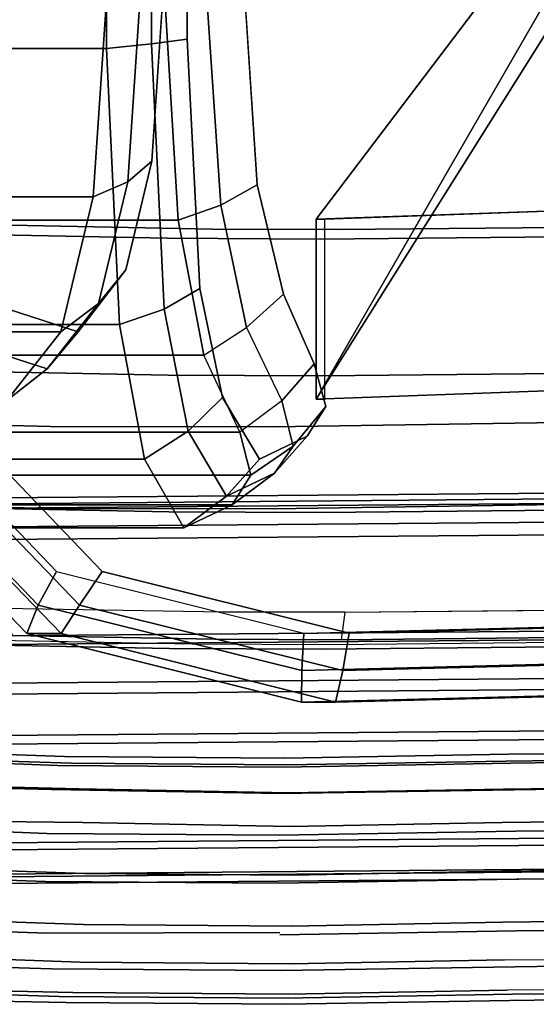
# Model space of a CAD drawing. Units: inches. Extents: x -13.2 to 13.2, y -13.2 to 13.2.
# Drawn here: x -3.7 to -1.8, y -11.6 to -8 of the extents above; entities that cross this region are included whole.
import ezdxf

# ---------------------------------------------------------------- set-up
doc = ezdxf.new("R2010")
doc.units = ezdxf.units.IN
doc.header["$MEASUREMENT"] = 0
doc.layers.add('SEAT-BASE', color=5, linetype='Continuous')
doc.layers.add('SEAT-FABRIC', color=5, linetype='Continuous')

msp = doc.modelspace()

# ---------------------------------------------------------------- linework, layer by layer
at = {"layer": 'SEAT-BASE'}
for points in [[(-0.7812, -6.3125, 13.0888), (-2.6057, -8.7188, 14.6253), (-1.7307, -8.6875, 14.6665), (-0.6562, -6.25, 13.1513)], [(-0.7812, -6.3125, 13.0888), (-0.875, -6.375, 12.995), (-2.6057, -9.375, 14.6253), (-2.6057, -8.7188, 14.6253)], [(-2.6057, -9.375, 14.6253), (-0.875, -6.375, 12.995), (-0.875, -6.4062, 12.9325), (-0.7812, -6.4688, 12.8388)], [(-0.6562, -6.5312, 12.7763), (-1.7307, -9.3438, 14.6665), (-2.6057, -9.375, 14.6253), (-0.7812, -6.4688, 12.8388)], [(-2.6057, -8.7188, 14.6253), (-2.5744, -8.7188, 14.9378), (-1.7307, -8.6875, 14.979), (-1.7307, -8.6875, 14.6665)], [(-2.6057, -8.7188, 14.6253), (-2.6057, -9.375, 14.6253), (-2.5744, -9.375, 14.9378), (-2.5744, -8.7188, 14.9378)], [(-2.5744, -9.375, 14.9378), (-2.6057, -9.375, 14.6253), (-1.7307, -9.3438, 14.6665), (-1.7307, -9.3438, 14.979)]]:
    msp.add_3dface(points, dxfattribs=at)
for points, invisible_edges in [([(-2.5225, -8.756, 15.3866), (4.3647, -8.6903, 15.7542), (4.3916, -8.7249, 15.2561), (-2.5916, -8.7909, 14.8926)], 10), ([(4.3734, -10.1867, 15.8584), (4.3647, -8.6903, 15.7542), (-2.5225, -8.756, 15.3866), (-2.5138, -10.2524, 15.4908)], 5), ([(-2.5916, -8.7909, 14.8926), (4.3916, -8.7249, 15.2561), (4.3945, -9.2237, 15.2909), (-2.5887, -9.2896, 14.9274)], 10), ([(-3.9807, -8.7718, 15.2817), (-3.7227, -8.7406, 15.7088), (-2.9841, -8.7542, 15.451), (-3.1491, -8.788, 14.9802)], 5), ([(-2.9754, -10.2506, 15.5553), (-2.9841, -8.7542, 15.451), (-3.7227, -8.7406, 15.7088), (-3.714, -10.2369, 15.8131)], 5), ([(-3.1491, -8.788, 14.9802), (-2.9841, -8.7542, 15.451), (-2.5225, -8.756, 15.3866), (-2.5916, -8.7909, 14.8926)], 5), ([(-2.5138, -10.2524, 15.4908), (-2.5225, -8.756, 15.3866), (-2.9841, -8.7542, 15.451), (-2.9754, -10.2506, 15.5553)], 5), ([(-3.1491, -8.788, 14.9802), (-3.1462, -9.2868, 15.015), (-3.9778, -9.2706, 15.3164), (-3.9807, -8.7718, 15.2817)], 5), ([(-2.5916, -8.7909, 14.8926), (-2.5887, -9.2896, 14.9274), (-3.1462, -9.2868, 15.015), (-3.1491, -8.788, 14.9802)], 5), ([(-2.5887, -9.2896, 14.9274), (4.3945, -9.2237, 15.2909), (4.4274, -9.3649, 14.7001), (-2.7613, -9.4759, 13.7076)], 10), ([(-3.1462, -9.2868, 15.015), (-3.5744, -9.4743, 13.7979), (-4.648, -9.4517, 14.2127), (-3.9778, -9.2706, 15.3164)], 5), ([(-2.5887, -9.2896, 14.9274), (-2.7613, -9.4759, 13.7076), (-3.5744, -9.4743, 13.7979), (-3.1462, -9.2868, 15.015)], 5), ([(-2.7613, -9.4759, 13.7076), (4.4274, -9.3649, 14.7001), (4.4292, -9.6642, 14.721), (-2.7596, -9.7752, 13.7284)], 10), ([(-4.6463, -9.7509, 14.2336), (-4.648, -9.4517, 14.2127), (-3.5744, -9.4743, 13.7979), (-3.5727, -9.7736, 13.8187)], 5), ([(-3.5727, -9.7736, 13.8187), (-3.5744, -9.4743, 13.7979), (-2.7613, -9.4759, 13.7076), (-2.7596, -9.7752, 13.7284)], 5), ([(5.0739, -9.6602, 24.885), (-4.4153, -9.7409, 24.519), (-4.4184, -9.7618, 24.6044), (5.0675, -9.681, 24.9702)], 10), ([(5.0742, -9.6971, 24.7979), (-4.4117, -9.7779, 24.432), (-4.4153, -9.7409, 24.519), (5.0739, -9.6602, 24.885)], 10), ([(5.0675, -9.681, 24.9702), (-4.4184, -9.7618, 24.6044), (-4.4211, -9.8468, 24.6952), (5.0647, -9.7661, 25.061)], 10), ([(5.0784, -9.8119, 24.7141), (-4.4075, -9.8926, 24.3483), (-4.4117, -9.7779, 24.432), (5.0742, -9.6971, 24.7979)], 10), ([(-2.7596, -9.7752, 13.7284), (4.4292, -9.6642, 14.721), (4.3974, -9.7225, 15.3256), (-2.5858, -9.7884, 14.9621)], 10), ([(-2.5858, -9.7884, 14.9621), (4.3974, -9.7225, 15.3256), (4.4003, -10.2212, 15.3604), (-2.5829, -10.2872, 14.9969)], 10), ([(-3.5727, -9.7736, 13.8187), (-3.1433, -9.7856, 15.0498), (-3.9749, -9.7694, 15.3512), (-4.6463, -9.7509, 14.2336)], 5), ([(5.0647, -9.7661, 25.061), (-4.4211, -9.8468, 24.6952), (-4.4211, -10.244, 24.783), (5.0647, -10.1633, 25.1489)], 10), ([(-3.972, -10.2682, 15.3859), (-3.9749, -9.7694, 15.3512), (-3.1433, -9.7856, 15.0498), (-3.1404, -10.2843, 15.0845)], 5), ([(-2.7596, -9.7752, 13.7284), (-2.5858, -9.7884, 14.9621), (-3.1433, -9.7856, 15.0498), (-3.5727, -9.7736, 13.8187)], 5), ([(-3.1404, -10.2843, 15.0845), (-3.1433, -9.7856, 15.0498), (-2.5858, -9.7884, 14.9621), (-2.5829, -10.2872, 14.9969)], 5), ([(5.0824, -10.195, 24.6931), (-4.4034, -10.2757, 24.3272), (-4.4075, -9.8926, 24.3483), (5.0784, -9.8119, 24.7141)], 10), ([(5.0647, -10.1633, 25.1489), (-4.4211, -10.244, 24.783), (-4.4209, -10.4168, 24.8164), (5.0649, -10.3361, 25.1823)], 10), ([(5.0843, -10.3757, 24.6843), (-4.4016, -10.4564, 24.3184), (-4.4034, -10.2757, 24.3272), (5.0824, -10.195, 24.6931)], 10), ([(-2.5829, -10.2872, 14.9969), (4.4003, -10.2212, 15.3604), (4.3734, -10.1867, 15.8584), (-2.5138, -10.2524, 15.4908)], 10), ([(-3.1404, -10.2843, 15.0845), (-2.9754, -10.2506, 15.5553), (-3.714, -10.2369, 15.8131), (-3.972, -10.2682, 15.3859)], 5), ([(-2.5829, -10.2872, 14.9969), (-2.5138, -10.2524, 15.4908), (-2.9754, -10.2506, 15.5553), (-3.1404, -10.2843, 15.0845)], 5), ([(-4.4209, -10.4168, 24.8164), (-4.4191, -10.6076, 24.8094), (5.0668, -10.5269, 25.1753), (5.0649, -10.3361, 25.1823)], 5), ([(5.0846, -10.5587, 24.7174), (-4.4013, -10.6394, 24.3515), (-4.4016, -10.4564, 24.3184), (5.0843, -10.3757, 24.6843)], 10), ([(5.0668, -10.5269, 25.1753), (-4.4191, -10.6076, 24.8094), (-4.4148, -10.9995, 24.7858), (5.071, -10.9188, 25.1517)], 10), ([(5.0849, -10.9436, 24.7951), (-4.401, -11.0243, 24.4292), (-4.4013, -10.6394, 24.3515), (5.0846, -10.5587, 24.7174)], 10), ([(3.0434, -10.6136, 15.1118), (-1.904, -10.6706, 14.5756), (-1.9135, -10.6952, 14.6664), (3.0339, -10.6382, 15.2026)], 10), ([(3.0526, -10.6459, 15.0305), (-1.8947, -10.703, 14.4944), (-1.904, -10.6706, 14.5756), (3.0434, -10.6136, 15.1118)], 10), ([(-4.28, -10.6524, 15.0352), (-3.5241, -10.6787, 14.7247), (-3.5479, -10.7111, 14.6465), (-4.3194, -10.6844, 14.9633)], 10), ([(-4.2377, -10.6774, 15.116), (-3.4982, -10.7033, 14.8123), (-3.5241, -10.6787, 14.7247), (-4.28, -10.6524, 15.0352)], 10), ([(3.0339, -10.6382, 15.2026), (-1.9135, -10.6952, 14.6664), (-1.9228, -10.7974, 14.7648), (3.0246, -10.7403, 15.301)], 10), ([(3.0623, -10.7426, 14.9528), (-1.885, -10.7997, 14.4167), (-1.8947, -10.703, 14.4944), (3.0526, -10.6459, 15.0305)], 10), ([(-4.3194, -10.6844, 14.9633), (-3.5479, -10.7111, 14.6465), (-3.5718, -10.7987, 14.5713), (-4.3588, -10.7807, 14.8951)], 10), ([(-4.194, -10.78, 15.2041), (-3.4714, -10.7965, 14.9068), (-3.4982, -10.7033, 14.8123), (-4.2377, -10.6774, 15.116)], 10), ([(-3.5241, -10.6787, 14.7247), (-2.7215, -10.6849, 14.5694), (-2.7288, -10.7173, 14.4881), (-3.5479, -10.7111, 14.6465)], 10), ([(-3.4982, -10.7033, 14.8123), (-2.713, -10.7094, 14.6605), (-2.7215, -10.6849, 14.5694), (-3.5241, -10.6787, 14.7247)], 10), ([(-3.4714, -10.7965, 14.9068), (-2.704, -10.8114, 14.759), (-2.713, -10.7094, 14.6605), (-3.4982, -10.7033, 14.8123)], 10), ([(-2.7288, -10.7173, 14.4881), (-1.8947, -10.703, 14.4944), (-1.885, -10.7997, 14.4167), (-2.736, -10.8141, 14.4103)], 10), ([(-2.7215, -10.6849, 14.5694), (-1.904, -10.6706, 14.5756), (-1.8947, -10.703, 14.4944), (-2.7288, -10.7173, 14.4881)], 10), ([(-2.713, -10.7094, 14.6605), (-1.9135, -10.6952, 14.6664), (-1.904, -10.6706, 14.5756), (-2.7215, -10.6849, 14.5694)], 10), ([(-2.704, -10.8114, 14.759), (-1.9228, -10.7974, 14.7648), (-1.9135, -10.6952, 14.6664), (-2.713, -10.7094, 14.6605)], 10), ([(-3.5479, -10.7111, 14.6465), (-2.7288, -10.7173, 14.4881), (-2.736, -10.8141, 14.4103), (-3.5718, -10.7987, 14.5713)], 10), ([(3.0246, -10.7403, 15.301), (-1.9228, -10.7974, 14.7648), (-1.9272, -10.9196, 14.8208), (3.0201, -10.8626, 15.357)], 10), ([(3.0697, -10.8939, 14.9035), (-1.8777, -10.951, 14.3674), (-1.885, -10.7997, 14.4167), (3.0623, -10.7426, 14.9528)], 10), ([(-4.3588, -10.7807, 14.8951), (-3.5718, -10.7987, 14.5713), (-3.5881, -10.959, 14.5248), (-4.3862, -10.9317, 14.8525)], 10), ([(-4.1706, -10.9115, 15.2553), (-3.457, -10.9188, 14.961), (-3.4714, -10.7965, 14.9068), (-4.194, -10.78, 15.2041)], 10), ([(-3.5718, -10.7987, 14.5713), (-2.736, -10.8141, 14.4103), (-2.7406, -10.9655, 14.3609), (-3.5881, -10.959, 14.5248)], 10), ([(-3.457, -10.9188, 14.961), (-2.699, -10.9336, 14.8151), (-2.704, -10.8114, 14.759), (-3.4714, -10.7965, 14.9068)], 10), ([(-2.736, -10.8141, 14.4103), (-1.885, -10.7997, 14.4167), (-1.8777, -10.951, 14.3674), (-2.7406, -10.9655, 14.3609)], 10), ([(-2.699, -10.9336, 14.8151), (-1.9272, -10.9196, 14.8208), (-1.9228, -10.7974, 14.7648), (-2.704, -10.8114, 14.759)], 10), ([(3.0201, -10.8626, 15.357), (-1.9272, -10.9196, 14.8208), (-1.9285, -11.0974, 14.8545), (3.0189, -11.0404, 15.3907)], 10), ([(5.071, -10.9188, 25.1517), (-4.4148, -10.9995, 24.7858), (-4.4106, -11.1129, 24.7009), (5.0752, -11.0322, 25.0668)], 10), ([(-4.1597, -11.0803, 15.286), (-3.4497, -11.1056, 14.9946), (-3.457, -10.9188, 14.961), (-4.1706, -10.9115, 15.2553)], 10), ([(-3.4497, -11.1056, 14.9946), (-2.696, -11.1113, 14.8488), (-2.699, -10.9336, 14.8151), (-3.457, -10.9188, 14.961)], 10), ([(-2.696, -11.1113, 14.8488), (-1.9285, -11.0974, 14.8545), (-1.9272, -10.9196, 14.8208), (-2.699, -10.9336, 14.8151)], 10), ([(3.073, -11.0696, 14.8945), (-1.8743, -11.1267, 14.3583), (-1.8777, -10.951, 14.3674), (3.0697, -10.8939, 14.9035)], 10), ([(5.082, -11.0419, 24.8916), (-4.4038, -11.1226, 24.5257), (-4.401, -11.0243, 24.4292), (5.0849, -10.9436, 24.7951)], 10), ([(-4.3862, -10.9317, 14.8525), (-3.5881, -10.959, 14.5248), (-3.5932, -11.1347, 14.5165), (-4.3953, -11.1074, 14.8459)], 10), ([(-2.7406, -10.9655, 14.3609), (-1.8777, -10.951, 14.3674), (-1.8743, -11.1267, 14.3583), (-2.7416, -11.1412, 14.3518)], 10), ([(-3.5881, -10.959, 14.5248), (-2.7406, -10.9655, 14.3609), (-2.7416, -11.1412, 14.3518), (-3.5932, -11.1347, 14.5165)], 10), ([(5.0752, -11.0322, 25.0668), (-4.4106, -11.1129, 24.7009), (-4.4071, -11.1472, 24.617), (5.0787, -11.0665, 24.9828)], 10), ([(5.0787, -11.0665, 24.9828), (-4.4071, -11.1472, 24.617), (-4.4038, -11.1226, 24.5257), (5.082, -11.0419, 24.8916)], 10), ([(3.0189, -11.0404, 15.3907), (-1.9285, -11.0974, 14.8545), (-1.9252, -11.2833, 14.8472), (3.0221, -11.2262, 15.3834)], 10), ([(-4.1681, -11.2661, 15.281), (-3.4545, -11.2914, 14.988), (-3.4497, -11.1056, 14.9946), (-4.1597, -11.0803, 15.286)], 10), ([(-2.6968, -11.2972, 14.8415), (-1.9252, -11.2833, 14.8472), (-1.9285, -11.0974, 14.8545), (-2.696, -11.1113, 14.8488)], 10), ([(3.0719, -11.2577, 14.9278), (-1.8754, -11.3147, 14.3916), (-1.8743, -11.1267, 14.3583), (3.073, -11.0696, 14.8945)], 10), ([(-4.3953, -11.1074, 14.8459), (-3.5932, -11.1347, 14.5165), (-3.5863, -11.3228, 14.5491), (-4.3846, -11.2955, 14.8769)], 10), ([(-3.5932, -11.1347, 14.5165), (-2.7416, -11.1412, 14.3518), (-2.7388, -11.3203, 14.3845), (-3.5863, -11.3228, 14.5491)], 10), ([(-3.4545, -11.2914, 14.988), (-2.6968, -11.2972, 14.8415), (-2.696, -11.1113, 14.8488), (-3.4497, -11.1056, 14.9946)], 10), ([(-2.7416, -11.1412, 14.3518), (-1.8743, -11.1267, 14.3583), (-1.8754, -11.3147, 14.3916), (-2.7386, -11.3293, 14.3851)], 10), ([(3.0221, -11.2262, 15.3834), (-1.9252, -11.2833, 14.8472), (-1.9189, -11.4209, 14.8062), (3.0284, -11.3638, 15.3423)], 10), ([(-4.1913, -11.4035, 15.2457), (-3.4683, -11.429, 14.9488), (-3.4545, -11.2914, 14.988), (-4.1681, -11.2661, 15.281)], 10), ([(-1.8802, -11.4454, 14.4514), (-1.8754, -11.3147, 14.3916), (3.0719, -11.2577, 14.9278), (3.0672, -11.3883, 14.9875)], 5), ([(-4.3846, -11.2955, 14.8769), (-3.5863, -11.3228, 14.5491), (-3.5709, -11.4534, 14.607), (-4.3599, -11.4264, 14.931)], 10), ([(-3.4683, -11.429, 14.9488), (-2.7006, -11.4349, 14.8004), (-2.6968, -11.2972, 14.8415), (-3.4545, -11.2914, 14.988)], 10), ([(-2.7386, -11.3293, 14.3851), (-1.8754, -11.3147, 14.3916), (-1.8802, -11.4454, 14.4514), (-2.7332, -11.4599, 14.445)], 10), ([(-2.7006, -11.4349, 14.8004), (-1.9189, -11.4209, 14.8062), (-1.9252, -11.2833, 14.8472), (-2.6968, -11.2972, 14.8415)], 10), ([(-3.5863, -11.3228, 14.5491), (-2.7388, -11.3203, 14.3845), (-2.7332, -11.4599, 14.445), (-3.5709, -11.4534, 14.607)], 10), ([(-1.9189, -11.4209, 14.8062), (3.0284, -11.3638, 15.3423), (3.0387, -11.4745, 15.2609), (-1.9086, -11.5316, 14.7247)], 10), ([(-4.2328, -11.5228, 15.1748), (-3.4933, -11.5397, 14.8706), (-3.4683, -11.429, 14.9488), (-4.1913, -11.4035, 15.2457)], 10), ([(-2.7082, -11.5457, 14.7187), (-1.9086, -11.5316, 14.7247), (-1.9189, -11.4209, 14.8062), (-2.7006, -11.4349, 14.8004)], 10), ([(3.0577, -11.4889, 15.0869), (-1.8896, -11.546, 14.5508), (-1.8802, -11.4454, 14.4514), (3.0672, -11.3883, 14.9875)], 10), ([(-4.3599, -11.4264, 14.931), (-3.5709, -11.4534, 14.607), (-3.5437, -11.5541, 14.703), (-4.3156, -11.5274, 15.02)], 10), ([(-3.5709, -11.4534, 14.607), (-2.7332, -11.4599, 14.445), (-2.7241, -11.5603, 14.5445), (-3.5437, -11.5541, 14.703)], 10), ([(-3.4933, -11.5397, 14.8706), (-2.7082, -11.5457, 14.7187), (-2.7006, -11.4349, 14.8004), (-3.4683, -11.429, 14.9488)], 10), ([(-2.7332, -11.4599, 14.445), (-1.8802, -11.4454, 14.4514), (-1.8896, -11.546, 14.5508), (-2.7241, -11.5603, 14.5445)], 10), ([(3.0387, -11.4745, 15.2609), (-1.9086, -11.5316, 14.7247), (-1.8987, -11.5684, 14.6382), (3.0486, -11.5114, 15.1744)], 10), ([(3.0486, -11.5114, 15.1744), (-1.8987, -11.5684, 14.6382), (-1.8896, -11.546, 14.5508), (3.0577, -11.4889, 15.0869)], 10), ([(-4.3156, -11.5274, 15.02), (-3.5437, -11.5541, 14.703), (-3.5189, -11.5765, 14.7872), (-4.2748, -11.5593, 15.0983)], 10), ([(-4.2748, -11.5593, 15.0983), (-3.5189, -11.5765, 14.7872), (-3.4933, -11.5397, 14.8706), (-4.2328, -11.5228, 15.1748)], 10), ([(-3.5437, -11.5541, 14.703), (-2.7241, -11.5603, 14.5445), (-2.7162, -11.5827, 14.632), (-3.5189, -11.5765, 14.7872)], 10), ([(-3.5189, -11.5765, 14.7872), (-2.7162, -11.5827, 14.632), (-2.7082, -11.5457, 14.7187), (-3.4933, -11.5397, 14.8706)], 10), ([(-2.7241, -11.5603, 14.5445), (-1.8896, -11.546, 14.5508), (-1.8987, -11.5684, 14.6382), (-2.7162, -11.5827, 14.632)], 10), ([(-2.7162, -11.5827, 14.632), (-1.8987, -11.5684, 14.6382), (-1.9086, -11.5316, 14.7247), (-2.7082, -11.5457, 14.7187)], 10)]:
    msp.add_3dface(points, dxfattribs=dict(at, invisible_edges=invisible_edges))
at = {"layer": 'SEAT-FABRIC'}
for points, invisible_edges in [([(-2.9754, -10.2506, 15.5553), (-3.714, -10.2369, 15.8131), (-3.714, 10.3369, 15.8131), (-2.9754, 10.3506, 15.5553)], 10), ([(-2.5138, -10.2524, 15.4908), (-2.9754, -10.2506, 15.5553), (-2.9754, 10.3506, 15.5553), (-2.5138, 10.3524, 15.4908)], 10), ([(4.3734, -10.1867, 15.8584), (-2.5138, -10.2524, 15.4908), (-2.5138, 10.3524, 15.4908), (4.3734, 10.2867, 15.8584)], 10), ([(-3.3861, 10.0683, 17.8788), (-3.3861, -10.0033, 17.8788), (-2.4849, -10.2291, 17.6229), (-2.4849, 10.2941, 17.6229)], 5), ([(8.6862, -9.9451, 18.1549), (8.6885, 10.01, 18.1547), (-2.4849, 10.2941, 17.6229), (-2.4849, -10.2291, 17.6229)], 5), ([(-3.7488, -10.1369, 15.9502), (-2.9433, -10.1506, 15.65), (-2.9433, 10.2506, 15.65), (-3.7488, 10.2369, 15.9502)], 10), ([(-2.9433, -10.1506, 15.65), (-2.5003, -10.1524, 15.5899), (-2.5003, 10.2524, 15.5899), (-2.9433, 10.2506, 15.65)], 10), ([(-2.5003, -10.1524, 15.5899), (4.268, -10.0867, 15.9527), (4.268, 10.1867, 15.9527), (-2.5003, 10.2524, 15.5899)], 10), ([(-3.7672, 9.6717, 18.0812), (-3.7672, -9.6067, 18.0812), (-3.3861, -10.0033, 17.8788), (-3.3861, 10.0683, 17.8788)], 5), ([(-2.9472, -9.3683, 20.6914), (-2.9472, 9.4683, 20.6914), (-2.8126, 9.6941, 21.4021), (-2.8126, -9.5941, 21.4021)], 5), ([(-2.6382, 9.6101, 22.4693), (-2.638, -9.51, 22.4716), (-2.8126, -9.5941, 21.4021), (-2.8126, 9.6941, 21.4021)], 5), ([(-2.5701, 9.502, 23.4641), (-2.5699, -9.4019, 23.4671), (-2.638, -9.51, 22.4716), (-2.6382, 9.6101, 22.4693)], 5), ([(-2.6136, 9.3464, 24.9267), (-2.6136, -9.2464, 24.9267), (-2.5699, -9.4019, 23.4671), (-2.5701, 9.502, 23.4641)], 5), ([(-3.0301, -8.9717, 20.3003), (-3.0301, 9.0717, 20.3003), (-2.9472, 9.4683, 20.6914), (-2.9472, -9.3683, 20.6914)], 5), ([(-2.7251, 9.0919, 25.6937), (-2.7251, -8.9919, 25.6937), (-2.6136, -9.2464, 24.9267), (-2.6136, 9.3464, 24.9267)], 5), ([(-3.7324, 9.0951, 29.4897), (-3.733, -9.045, 29.492), (-3.4735, -9.1291, 28.4433), (-3.4735, 9.1791, 28.4433)], 5), ([(-3.3007, -8.9033, 27.7449), (-3.3007, 8.9533, 27.7449), (-3.4735, 9.1791, 28.4433), (-3.4735, -9.1291, 28.4433)], 5), ([(-2.821, 8.6932, 26.1671), (-2.821, -8.5932, 26.1671), (-2.7251, -8.9919, 25.6937), (-2.7251, 9.0919, 25.6937)], 5), ([(-3.0762, -8.061, 20.0481), (-3.0762, 8.161, 20.0481), (-3.0301, 9.0717, 20.3003), (-3.0301, -8.9717, 20.3003)], 4), ([(-3.2055, -8.5067, 27.3599), (-3.2055, 8.5567, 27.3599), (-3.3007, 8.9533, 27.7449), (-3.3007, -8.9033, 27.7449)], 5), ([(-2.8786, 7.8144, 26.3787), (-2.8786, -7.7144, 26.3787), (-2.821, -8.5932, 26.1671), (-2.821, 8.6932, 26.1671)], 4), ([(-3.1442, -7.596, 27.1122), (-3.1442, 7.646, 27.1122), (-3.2055, 8.5567, 27.3599), (-3.2055, -8.5067, 27.3599)], 4), ([(-3.714, -10.2369, 15.8131), (-3.7488, -10.1369, 15.9502), (-2.9433, -10.1506, 15.65), (-2.9754, -10.2506, 15.5553)], 4), ([(-2.9433, -10.1506, 15.65), (-2.9754, -10.2506, 15.5553), (-2.5138, -10.2524, 15.4908), (-2.5003, -10.1524, 15.5899)], 5), ([(4.3869, -10.204, 15.6094), (4.3734, -10.1867, 15.8584), (-2.5138, -10.2524, 15.4908), (-2.5483, -10.2698, 15.2439)], 5), ([(-3.0579, -10.2675, 15.3199), (-2.9754, -10.2506, 15.5553), (-3.714, -10.2369, 15.8131), (-3.843, -10.2526, 15.5995)], 5), ([(-2.5483, -10.2698, 15.2439), (-2.5138, -10.2524, 15.4908), (-2.9754, -10.2506, 15.5553), (-3.0579, -10.2675, 15.3199)], 5)]:
    msp.add_3dface(points, dxfattribs=dict(at, invisible_edges=invisible_edges))
for points in [[(-3.3711, -8.0954, 19.8219), (-4.8659, -8.0954, 19.9468), (-4.8659, 8.1954, 19.9468), (-3.3711, 8.1954, 19.8219)], [(-3.2071, 8.1782, 19.9236), (-3.2071, -8.0782, 19.9236), (-3.3711, -8.0954, 19.8219), (-3.3711, 8.1954, 19.8219)], [(-3.0762, 8.161, 20.0481), (-3.0762, -8.061, 20.0481), (-3.2071, -8.0782, 19.9236), (-3.2071, 8.1782, 19.9236)], [(-3.2282, -7.6132, 26.9523), (-3.2927, -8.5819, 27.2131), (-3.4188, -8.6372, 27.0773), (-3.3511, -7.6304, 26.8035)], [(-3.1442, -7.596, 27.1122), (-3.2055, -8.5067, 27.3599), (-3.2927, -8.5819, 27.2131), (-3.2282, -7.6132, 26.9523)], [(-3.4188, -8.6372, 27.0773), (-4.8749, -8.6372, 26.717), (-4.8071, -7.6304, 26.4432), (-3.3511, -7.6304, 26.8035)], [(-2.8786, -7.7144, 26.3787), (-3.0165, -7.7302, 26.4705), (-2.9537, -8.6674, 26.2008), (-2.821, -8.5932, 26.1671)], [(-3.1676, -7.746, 26.5232), (-4.6948, -7.746, 26.2594), (-4.636, -8.7216, 26.0027), (-3.1088, -8.7216, 26.2665)], [(-3.1088, -8.7216, 26.2665), (-2.9537, -8.6674, 26.2008), (-3.0165, -7.7302, 26.4705), (-3.1676, -7.746, 26.5232)], [(-3.2071, -8.0782, 19.9236), (-3.1598, -9.0469, 20.1892), (-3.3227, -9.1022, 20.1009), (-3.3711, -8.0954, 19.8219)], [(-3.0762, -8.061, 20.0481), (-3.0301, -8.9717, 20.3003), (-3.1598, -9.0469, 20.1892), (-3.2071, -8.0782, 19.9236)], [(-3.3227, -9.1022, 20.1009), (-4.8175, -9.1022, 20.2258), (-4.8659, -8.0954, 19.9468), (-3.3711, -8.0954, 19.8219)], [(-3.2055, -8.5067, 27.3599), (-3.3007, -8.9033, 27.7449), (-3.3995, -9.0264, 27.6446), (-3.2927, -8.5819, 27.2131)], [(-3.2927, -8.5819, 27.2131), (-3.3995, -9.0264, 27.6446), (-3.5371, -9.1294, 27.5552), (-3.4188, -8.6372, 27.0773)], [(-2.821, -8.5932, 26.1671), (-2.9537, -8.6674, 26.2008), (-2.8604, -9.1129, 25.756), (-2.7251, -8.9919, 25.6937)], [(-3.5371, -9.1294, 27.5552), (-4.9932, -9.1294, 27.1949), (-4.8749, -8.6372, 26.717), (-3.4188, -8.6372, 27.0773)], [(-3.0152, -9.2139, 25.7647), (-2.8604, -9.1129, 25.756), (-2.9537, -8.6674, 26.2008), (-3.1088, -8.7216, 26.2665)], [(-3.1088, -8.7216, 26.2665), (-4.636, -8.7216, 26.0027), (-4.5425, -9.2139, 25.5009), (-3.0152, -9.2139, 25.7647)], [(-3.3007, -8.9033, 27.7449), (-3.4735, -9.1291, 28.4433), (-3.5867, -9.2644, 28.4013), (-3.3995, -9.0264, 27.6446)], [(-3.0301, -8.9717, 20.3003), (-2.9472, -9.3683, 20.6914), (-3.073, -9.4914, 20.628), (-3.1598, -9.0469, 20.1892)], [(-2.7251, -8.9919, 25.6937), (-2.8604, -9.1129, 25.756), (-2.7315, -9.3809, 24.9561), (-2.6136, -9.2464, 24.9267)], [(-3.4735, -9.1291, 28.4433), (-3.733, -9.045, 29.492), (-3.8481, -9.1802, 29.4574), (-3.5867, -9.2644, 28.4013)], [(-3.3995, -9.0264, 27.6446), (-3.5867, -9.2644, 28.4013), (-3.7339, -9.3798, 28.3509), (-3.5371, -9.1294, 27.5552)], [(-3.1598, -9.0469, 20.1892), (-3.073, -9.4914, 20.628), (-3.2319, -9.5944, 20.5873), (-3.3227, -9.1022, 20.1009)], [(-3.2319, -9.5944, 20.5873), (-4.7267, -9.5944, 20.7122), (-4.8175, -9.1022, 20.2258), (-3.3227, -9.1022, 20.1009)], [(-2.7315, -9.3809, 24.9561), (-2.8844, -9.4955, 24.9884), (-3.0152, -9.2139, 25.7647), (-2.8604, -9.1129, 25.756)], [(-3.7339, -9.3798, 28.3509), (-5.19, -9.3798, 27.9906), (-4.9932, -9.1294, 27.1949), (-3.5371, -9.1294, 27.5552)], [(-3.5867, -9.2644, 28.4013), (-3.8481, -9.1802, 29.4574), (-3.9985, -9.2953, 29.42), (-3.7339, -9.3798, 28.3509)], [(-3.0152, -9.2139, 25.7647), (-4.5425, -9.2139, 25.5009), (-4.4116, -9.4955, 24.7246), (-2.8844, -9.4955, 24.9884)], [(-2.6136, -9.2464, 24.9267), (-2.7315, -9.3809, 24.9561), (-2.6891, -9.5468, 23.4822), (-2.5699, -9.4019, 23.4671)], [(-2.9472, -9.3683, 20.6914), (-2.8126, -9.5941, 21.4021), (-2.9333, -9.7294, 21.3986), (-3.073, -9.4914, 20.628)], [(-2.8435, -9.6519, 23.4952), (-2.6891, -9.5468, 23.4822), (-2.7315, -9.3809, 24.9561), (-2.8844, -9.4955, 24.9884)], [(-2.5699, -9.4019, 23.4671), (-2.6891, -9.5468, 23.4822), (-2.7581, -9.6452, 22.4757), (-2.638, -9.51, 22.4716)], [(-2.8435, -9.6519, 23.4952), (-2.8844, -9.4955, 24.9884), (-4.4116, -9.4955, 24.7246), (-4.3381, -9.6517, 23.6228)], [(-3.073, -9.4914, 20.628), (-2.9333, -9.7294, 21.3986), (-3.0889, -9.8448, 21.3979), (-3.2319, -9.5944, 20.5873)], [(-2.8126, -9.5941, 21.4021), (-2.638, -9.51, 22.4716), (-2.7581, -9.6452, 22.4757), (-2.9333, -9.7294, 21.3986)], [(-2.9125, -9.7603, 22.4884), (-2.7581, -9.6452, 22.4757), (-2.6891, -9.5468, 23.4822), (-2.8435, -9.6519, 23.4952)], [(-3.0889, -9.8448, 21.3979), (-4.5837, -9.8448, 21.5228), (-4.7267, -9.5944, 20.7122), (-3.2319, -9.5944, 20.5873)], [(-4.0481, -9.6819, 16.178), (-3.9337, -9.6067, 16.0882), (-3.5526, -10.0033, 15.8857), (-3.6194, -10.1264, 15.9716)], [(-3.7672, -9.6067, 18.0812), (-3.8983, -9.6819, 17.9717), (-3.4695, -10.1264, 17.7653), (-3.3861, -10.0033, 17.8788)], [(-2.9125, -9.7603, 22.4884), (-2.8435, -9.6519, 23.4952), (-4.3381, -9.6517, 23.6228), (-4.4082, -9.7605, 22.6028)], [(-2.9333, -9.7294, 21.3986), (-2.7581, -9.6452, 22.4757), (-2.9125, -9.7603, 22.4884), (-3.0889, -9.8448, 21.3979)], [(-3.6194, -10.1264, 15.9716), (-3.6608, -10.2294, 16.1206), (-4.1372, -9.7372, 16.3309), (-4.0481, -9.6819, 16.178)], [(-3.536, -10.2294, 17.6153), (-3.4695, -10.1264, 17.7653), (-3.8983, -9.6819, 17.9717), (-4.0124, -9.7372, 17.8257)], [(-2.9125, -9.7603, 22.4884), (-4.4082, -9.7605, 22.6028), (-4.5837, -9.8448, 21.5228), (-3.0889, -9.8448, 21.3979)], [(-4.0124, -9.7372, 17.8257), (-4.1372, -9.7372, 16.3309), (-3.6608, -10.2294, 16.1206), (-3.536, -10.2294, 17.6153)], [(8.5296, -10.081, 16.2413), (-2.6582, -10.3644, 15.7107), (-2.6513, -10.2291, 15.6298), (8.5175, -9.9469, 16.162)], [(8.6862, -9.9451, 18.1549), (-2.4849, -10.2291, 17.6229), (-2.5084, -10.3644, 17.5044), (8.6779, -10.0801, 18.0352)], [(-3.6194, -10.1264, 15.9716), (-3.5526, -10.0033, 15.8857), (-2.6513, -10.2291, 15.6298), (-2.6582, -10.3644, 15.7107)], [(-3.3861, -10.0033, 17.8788), (-3.4695, -10.1264, 17.7653), (-2.5084, -10.3644, 17.5044), (-2.4849, -10.2291, 17.6229)], [(8.5341, -10.1953, 16.3864), (-2.6597, -10.4798, 15.8563), (-2.6582, -10.3644, 15.7107), (8.5296, -10.081, 16.2413)], [(8.6779, -10.0801, 18.0352), (-2.5084, -10.3644, 17.5044), (-2.5348, -10.4798, 17.3511), (8.6643, -10.1951, 17.8808)], [(-2.5138, -10.2524, 15.4908), (-2.5003, -10.1524, 15.5899), (4.268, -10.0867, 15.9527), (4.3734, -10.1867, 15.8584)], [(-2.6582, -10.3644, 15.7107), (-2.6597, -10.4798, 15.8563), (-3.6608, -10.2294, 16.1206), (-3.6194, -10.1264, 15.9716)], [(-2.5348, -10.4798, 17.3511), (-2.5084, -10.3644, 17.5044), (-3.4695, -10.1264, 17.7653), (-3.536, -10.2294, 17.6153)], [(8.5341, -10.1953, 16.3864), (8.6643, -10.1951, 17.8808), (-2.5348, -10.4798, 17.3511), (-2.6597, -10.4798, 15.8563)], [(-2.6597, -10.4798, 15.8563), (-2.5348, -10.4798, 17.3511), (-3.536, -10.2294, 17.6153), (-3.6608, -10.2294, 16.1206)]]:
    msp.add_3dface(points, dxfattribs=at)

doc.saveas('drawing.dxf')
